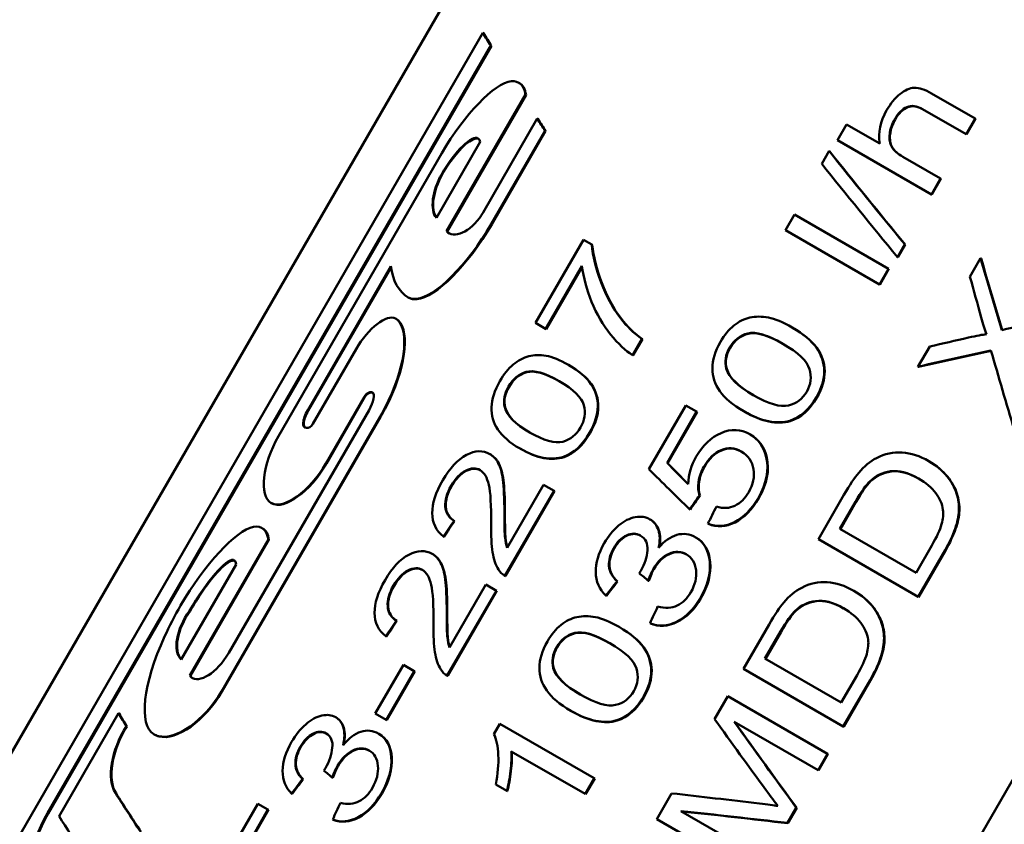
# Model space of a CAD drawing. Units: millimetres. Extents: x 20 to 469, y 63 to 276.
# Drawn here: x 324 to 336, y 196 to 206 of the extents above; entities that cross this region are included whole.
import ezdxf

# ---------------------------------------------------------------- set-up
doc = ezdxf.new("R2010")
doc.units = ezdxf.units.MM
doc.layers.add('Visible Edges(Frese)', color=7, linetype='Continuous', lineweight=50)
doc.layers.add('Visible Tangent Edges(Frese)', color=7, linetype='Continuous', lineweight=40)

msp = doc.modelspace()

# ---------------------------------------------------------------- linework, layer by layer
at = {"layer": 'Visible Edges(Frese)'}
for p, q in [((319.492, 189.314), (332.492, 211.83)), ((341.737, 206.493), (328.737, 183.976)), ((323.326, 194.779), (329.531, 205.527)), ((329.538, 205.523), (329.531, 205.527)), ((329.626, 205.374), (324.253, 196.066)), ((329.633, 205.37), (324.26, 196.062)), ((329.633, 205.37), (329.626, 205.374)), ((329.966, 204.924), (329.973, 204.92)), ((330.046, 204.782), (329.089, 203.125)), ((330.053, 204.778), (329.096, 203.121)), ((330.053, 204.778), (330.046, 204.782)), ((335.499, 204.49), (334.97, 204.795)), ((334.86, 204.603), (335.388, 204.298)), ((329.534, 203.351), (330.19, 204.488)), ((330.197, 204.484), (330.19, 204.488)), ((335.499, 204.49), (335.388, 204.298)), ((335.504, 204.486), (335.394, 204.295)), ((335.504, 204.486), (335.499, 204.49)), ((333.828, 204.228), (333.939, 204.419)), ((334.343, 204.186), (333.939, 204.419)), ((330.285, 204.342), (329.63, 203.209)), ((330.291, 204.338), (329.637, 203.205)), ((330.291, 204.338), (330.285, 204.342)), ((335.394, 204.295), (335.388, 204.298)), ((329.498, 204.207), (328.966, 203.285)), ((333.828, 204.228), (334.968, 203.57)), ((327.053, 200.639), (329.034, 204.071)), ((333.638, 203.942), (333.727, 204.096)), ((333.733, 204.092), (333.727, 204.096)), ((335.078, 203.761), (334.621, 204.025)), ((335.078, 203.761), (334.968, 203.57)), ((335.084, 203.758), (335.078, 203.761)), ((335.084, 203.758), (334.974, 203.567)), ((334.974, 203.567), (334.968, 203.57)), ((333.197, 203.135), (333.308, 203.326)), ((334.447, 202.668), (333.308, 203.326)), ((329.096, 203.121), (329.089, 203.125)), ((333.197, 203.135), (334.337, 202.477)), ((330.168, 202.011), (330.75, 203.02)), ((330.85, 202.962), (330.75, 203.02)), ((330.856, 202.958), (330.85, 202.962)), ((334.644, 202.965), (334.555, 202.81)), ((334.65, 202.961), (334.561, 202.807)), ((334.65, 202.961), (334.644, 202.965)), ((334.561, 202.807), (334.555, 202.81)), ((328.416, 202.701), (327.407, 200.953)), ((328.418, 202.688), (327.414, 200.949)), ((330.731, 202.702), (330.291, 201.94)), ((330.733, 202.69), (330.298, 201.936)), ((335.435, 202.571), (335.565, 202.795)), ((335.57, 202.792), (335.565, 202.795)), ((334.447, 202.668), (334.337, 202.477)), ((334.453, 202.665), (334.342, 202.474)), ((334.453, 202.665), (334.447, 202.668)), ((334.342, 202.474), (334.337, 202.477)), ((328.632, 202.317), (328.625, 202.321)), ((328.478, 202.061), (328.471, 202.065)), ((330.168, 202.011), (330.291, 201.94)), ((330.298, 201.936), (330.291, 201.94)), ((333.285, 201.953), (333.28, 201.956)), ((331.458, 201.819), (331.344, 201.622)), ((331.464, 201.815), (331.35, 201.618)), ((331.464, 201.815), (331.458, 201.819)), ((327.47, 200.787), (327.993, 201.694)), ((331.35, 201.618), (331.344, 201.622)), ((334.805, 201.48), (334.947, 201.725)), ((330.574, 201.499), (330.568, 201.503)), ((334.811, 201.477), (334.805, 201.48)), ((328.094, 201.117), (327.626, 200.308)), ((328.1, 201.113), (327.633, 200.304)), ((326.45, 198.01), (328.15, 200.955)), ((331.543, 200.237), (331.991, 201.011)), ((332.122, 200.935), (331.763, 200.314)), ((332.128, 200.932), (331.77, 200.311)), ((332.122, 200.935), (331.991, 201.011)), ((332.128, 200.932), (332.122, 200.935)), ((332.699, 200.937), (332.693, 200.94)), ((328.285, 200.878), (326.36, 197.543)), ((328.291, 200.874), (326.366, 197.54)), ((327.359, 200.794), (327.352, 200.798)), ((332.772, 200.659), (332.766, 200.662)), ((329.621, 200.418), (329.614, 200.421)), ((329.988, 200.483), (329.981, 200.487)), ((331.77, 200.311), (331.763, 200.314)), ((334.941, 200.332), (334.935, 200.335)), ((330.393, 199.975), (329.798, 198.945)), ((330.399, 199.971), (329.805, 198.941)), ((329.824, 199.285), (330.265, 200.049)), ((330.393, 199.975), (330.265, 200.049)), ((330.399, 199.971), (330.393, 199.975)), ((326.971, 199.824), (326.964, 199.827)), ((332.163, 199.917), (332.157, 199.92)), ((333.598, 199.389), (333.908, 199.926)), ((333.858, 199.514), (334.047, 199.842)), ((334.053, 199.839), (333.864, 199.511)), ((332.042, 199.747), (332.036, 199.751)), ((329.187, 199.608), (329.181, 199.612)), ((331.562, 199.626), (331.556, 199.629)), ((326.854, 199.524), (326.86, 199.52)), ((332.264, 199.573), (332.258, 199.577)), ((333.858, 199.514), (334.782, 198.981)), ((326.93, 199.385), (325.977, 197.734)), ((326.937, 199.381), (325.984, 197.73)), ((326.937, 199.381), (326.93, 199.385)), ((329.06, 199.419), (329.053, 199.422)), ((332.117, 199.407), (332.111, 199.41)), ((333.598, 199.389), (334.807, 198.691)), ((334.974, 199.314), (334.782, 198.981)), ((335.133, 199.254), (334.807, 198.691)), ((335.138, 199.251), (334.813, 198.687)), ((328.922, 199.207), (328.915, 199.211)), ((326.539, 199.082), (325.874, 197.931)), ((329.796, 198.946), (329.79, 198.949)), ((329.805, 198.941), (329.798, 198.945)), ((331.163, 198.877), (331.157, 198.881)), ((331.542, 198.882), (331.536, 198.885)), ((329.694, 198.764), (329.099, 197.734)), ((329.7, 198.761), (329.106, 197.73)), ((329.125, 198.074), (329.566, 198.838)), ((329.694, 198.764), (329.566, 198.838)), ((329.7, 198.761), (329.694, 198.764)), ((334.033, 198.759), (334.027, 198.762)), ((331.027, 198.7), (331.021, 198.704)), ((334.813, 198.687), (334.807, 198.691)), ((325.981, 198.517), (325.974, 198.521)), ((328.488, 198.397), (328.482, 198.401)), ((331.188, 198.32), (331.182, 198.324)), ((331.562, 198.366), (331.557, 198.369)), ((332.69, 197.816), (333, 198.353)), ((332.95, 197.941), (333.139, 198.269)), ((328.361, 198.208), (328.354, 198.212)), ((333.145, 198.266), (332.956, 197.938)), ((332.95, 197.941), (333.874, 197.408)), ((328.226, 197.275), (328.566, 197.865)), ((328.698, 197.788), (328.566, 197.865)), ((332.69, 197.816), (333.899, 197.117)), ((325.984, 197.73), (325.977, 197.734)), ((328.698, 197.788), (328.358, 197.199)), ((328.704, 197.785), (328.364, 197.195)), ((328.704, 197.785), (328.698, 197.788)), ((329.097, 197.735), (329.091, 197.739)), ((329.106, 197.73), (329.099, 197.734)), ((334.066, 197.741), (333.874, 197.408)), ((334.224, 197.681), (333.899, 197.117)), ((334.23, 197.677), (333.905, 197.114)), ((332.339, 197.207), (332.498, 197.484)), ((333.708, 196.786), (332.498, 197.484)), ((324.392, 196.03), (325.112, 197.277)), ((325.119, 197.273), (325.112, 197.277)), ((327.752, 197.226), (327.746, 197.229)), ((328.226, 197.275), (328.358, 197.199)), ((328.364, 197.195), (328.358, 197.199)), ((330.602, 197.305), (330.596, 197.308)), ((325.216, 197.119), (325.209, 197.123)), ((329.665, 197.026), (329.736, 197.15)), ((330.88, 196.49), (329.736, 197.15)), ((332.578, 197.173), (333.593, 196.588)), ((333.905, 197.114), (333.899, 197.117)), ((325.547, 197.021), (325.54, 197.025)), ((328.273, 197.026), (328.267, 197.03)), ((329.875, 196.815), (330.769, 196.299)), ((333.708, 196.786), (333.593, 196.588)), ((333.713, 196.783), (333.599, 196.584)), ((333.713, 196.783), (333.708, 196.786)), ((327.351, 196.478), (327.345, 196.482)), ((327.711, 196.493), (327.705, 196.497)), ((330.88, 196.49), (330.769, 196.299)), ((330.886, 196.486), (330.775, 196.295)), ((330.886, 196.486), (330.88, 196.49)), ((333.599, 196.584), (333.593, 196.588)), ((329.687, 196.414), (329.821, 196.336)), ((327.218, 196.3), (327.211, 196.304)), ((329.827, 196.333), (329.821, 196.336)), ((330.775, 196.295), (330.769, 196.299)), ((331.639, 195.995), (331.818, 196.306)), ((326.354, 195.405), (326.801, 196.179)), ((326.923, 196.109), (326.801, 196.179)), ((333.33, 196.132), (333.223, 195.947)), ((333.336, 196.129), (333.229, 195.944)), ((333.336, 196.129), (333.33, 196.132)), ((326.923, 196.109), (326.565, 195.487)), ((326.93, 196.105), (326.571, 195.484)), ((326.93, 196.105), (326.923, 196.109)), ((332.963, 195.496), (331.931, 196.092)), ((327.717, 195.987), (327.71, 195.99)), ((331.639, 195.995), (332.848, 195.297)), ((333.229, 195.944), (333.223, 195.947))]:
    msp.add_line(p, q, dxfattribs=at)
for points in [[(329.531, 205.527), (329.563, 205.476), (329.595, 205.425), (329.626, 205.374)], [(329.538, 205.523), (329.57, 205.472), (329.602, 205.421), (329.633, 205.37)], [(329.972, 204.92), (330.014, 204.896), (330.041, 204.848), (330.053, 204.778)], [(330.19, 204.488), (330.221, 204.439), (330.253, 204.391), (330.285, 204.342)], [(330.197, 204.484), (330.228, 204.435), (330.26, 204.387), (330.291, 204.338)], [(334.343, 204.186), (334.319, 204.319), (334.347, 204.453), (334.425, 204.59)], [(333.727, 204.096), (334.025, 203.723), (334.331, 203.346), (334.644, 202.965)], [(333.733, 204.092), (334.031, 203.72), (334.337, 203.343), (334.65, 202.961)], [(334.555, 202.81), (334.242, 203.192), (333.936, 203.569), (333.638, 203.942)], [(328.966, 203.285), (328.886, 203.379), (328.915, 203.614), (329.031, 203.815)], [(329.037, 203.811), (328.924, 203.615), (328.894, 203.386), (328.967, 203.288)], [(329.096, 203.121), (329.105, 203.108), (329.116, 203.099), (329.129, 203.092)], [(328.625, 202.321), (328.51, 202.388), (328.436, 202.522), (328.416, 202.701)], [(335.565, 202.795), (335.649, 202.506), (335.735, 202.216), (335.823, 201.925)], [(335.57, 202.792), (335.654, 202.504), (335.74, 202.216), (335.827, 201.926)], [(335.573, 202.076), (335.527, 202.241), (335.481, 202.406), (335.435, 202.571)], [(327.993, 201.694), (328.14, 201.948), (328.367, 202.125), (328.471, 202.065)], [(335.823, 201.925), (336.146, 201.998), (336.472, 202.069), (336.799, 202.14)], [(331.203, 202.064), (331.271, 201.973), (331.355, 201.892), (331.458, 201.819)], [(331.209, 202.061), (331.277, 201.97), (331.362, 201.888), (331.464, 201.815)], [(335.637, 201.873), (335.614, 201.932), (335.593, 202), (335.573, 202.076)], [(335.417, 201.833), (335.515, 201.856), (335.588, 201.869), (335.637, 201.873)], [(334.947, 201.725), (335.103, 201.761), (335.26, 201.797), (335.417, 201.833)], [(332.481, 201.457), (332.458, 201.54), (332.472, 201.626), (332.522, 201.714)], [(332.529, 201.71), (332.478, 201.622), (332.464, 201.537), (332.488, 201.453)], [(335.689, 201.678), (335.393, 201.613), (335.098, 201.547), (334.805, 201.48)], [(335.691, 201.673), (335.396, 201.609), (335.103, 201.543), (334.811, 201.477)], [(335.974, 200.71), (335.877, 201.034), (335.782, 201.356), (335.689, 201.678)], [(332.807, 201.137), (332.62, 201.245), (332.512, 201.351), (332.481, 201.457)], [(332.488, 201.453), (332.518, 201.348), (332.625, 201.243), (332.81, 201.136)], [(328.192, 201.169), (328.165, 201.184), (328.118, 201.16), (328.094, 201.117)], [(328.194, 201.167), (328.167, 201.178), (328.124, 201.154), (328.1, 201.113)], [(328.15, 200.955), (328.204, 201.048), (328.224, 201.15), (328.192, 201.169)], [(329.795, 200.989), (329.775, 201.07), (329.791, 201.154), (329.842, 201.242)], [(329.848, 201.238), (329.797, 201.151), (329.782, 201.066), (329.802, 200.985)], [(333.573, 201.11), (333.486, 200.959), (333.378, 200.864), (333.25, 200.825)], [(333.579, 201.107), (333.492, 200.956), (333.384, 200.861), (333.255, 200.821)], [(327.407, 200.953), (327.376, 200.899), (327.355, 200.841), (327.352, 200.798)], [(327.414, 200.949), (327.383, 200.895), (327.362, 200.837), (327.359, 200.794)], [(330.095, 200.684), (329.92, 200.785), (329.821, 200.886), (329.795, 200.989)], [(329.802, 200.985), (329.828, 200.883), (329.926, 200.782), (330.098, 200.682)], [(333.25, 200.825), (333.093, 200.778), (332.907, 200.817), (332.693, 200.94)], [(333.255, 200.821), (333.099, 200.774), (332.913, 200.813), (332.699, 200.937)], [(327.352, 200.798), (327.341, 200.725), (327.429, 200.717), (327.47, 200.787)], [(327.359, 200.794), (327.355, 200.767), (327.364, 200.749), (327.379, 200.741)], [(330.824, 200.678), (330.737, 200.528), (330.631, 200.432), (330.508, 200.389)], [(330.83, 200.675), (330.743, 200.524), (330.637, 200.428), (330.514, 200.385)], [(332.766, 200.662), (332.87, 200.602), (332.937, 200.508), (332.966, 200.382)], [(332.772, 200.659), (332.876, 200.598), (332.943, 200.505), (332.972, 200.379)], [(330.508, 200.389), (330.357, 200.338), (330.181, 200.372), (329.981, 200.487)], [(330.514, 200.385), (330.364, 200.335), (330.187, 200.368), (329.988, 200.483)], [(327.633, 200.304), (327.437, 199.965), (327.121, 199.737), (326.971, 199.824)], [(331.763, 200.314), (331.848, 200.228), (331.932, 200.142), (332.018, 200.055)], [(331.77, 200.311), (331.852, 200.226), (331.935, 200.142), (332.018, 200.057)], [(332.018, 200.055), (332.024, 200.176), (332.058, 200.287), (332.117, 200.39)], [(332.966, 200.382), (333.002, 200.228), (332.97, 200.065), (332.87, 199.892)], [(332.972, 200.379), (333.007, 200.225), (332.976, 200.061), (332.876, 199.889)], [(334.086, 200.194), (334.153, 200.274), (334.226, 200.334), (334.303, 200.373)], [(332.036, 199.751), (331.87, 199.914), (331.706, 200.076), (331.543, 200.237)], [(333.908, 199.926), (333.978, 200.047), (334.037, 200.136), (334.086, 200.194)], [(334.047, 199.842), (334.118, 199.964), (334.177, 200.048), (334.226, 200.094)], [(334.231, 200.091), (334.183, 200.045), (334.124, 199.961), (334.053, 199.839)], [(332.157, 199.92), (332.117, 199.864), (332.077, 199.807), (332.036, 199.751)], [(332.163, 199.917), (332.123, 199.86), (332.083, 199.804), (332.042, 199.747)], [(332.258, 199.577), (332.293, 199.646), (332.327, 199.715), (332.362, 199.785)], [(329.181, 199.612), (329.138, 199.549), (329.096, 199.486), (329.053, 199.422)], [(329.187, 199.608), (329.145, 199.545), (329.102, 199.482), (329.06, 199.419)], [(326.86, 199.52), (326.9, 199.497), (326.926, 199.45), (326.937, 199.381)], [(329.798, 198.945), (329.765, 198.962), (329.739, 198.987), (329.719, 199.021)], [(331.425, 198.976), (331.434, 198.989), (331.44, 198.999), (331.444, 199.006)], [(331.597, 199.029), (331.577, 198.993), (331.556, 198.945), (331.536, 198.885)], [(331.603, 199.025), (331.583, 198.989), (331.562, 198.942), (331.542, 198.882)], [(329.805, 198.941), (329.802, 198.943), (329.799, 198.944), (329.796, 198.946)], [(331.157, 198.881), (331.112, 198.822), (331.067, 198.763), (331.021, 198.704)], [(331.163, 198.877), (331.118, 198.818), (331.073, 198.759), (331.027, 198.7)], [(331.536, 198.885), (331.499, 198.916), (331.462, 198.946), (331.425, 198.976)], [(333.178, 198.621), (333.245, 198.701), (333.317, 198.761), (333.395, 198.8)], [(325.874, 197.931), (325.766, 198.029), (325.812, 198.298), (325.974, 198.521)], [(325.981, 198.517), (325.822, 198.298), (325.774, 198.035), (325.875, 197.933)], [(331.557, 198.369), (331.587, 198.437), (331.618, 198.504), (331.649, 198.571)], [(333, 198.353), (333.07, 198.474), (333.129, 198.563), (333.178, 198.621)], [(333.139, 198.269), (333.21, 198.391), (333.269, 198.475), (333.317, 198.521)], [(333.323, 198.518), (333.275, 198.472), (333.215, 198.388), (333.145, 198.266)], [(328.482, 198.401), (328.439, 198.338), (328.397, 198.275), (328.354, 198.212)], [(328.488, 198.397), (328.446, 198.334), (328.403, 198.271), (328.361, 198.208)], [(330.384, 197.825), (330.361, 197.908), (330.375, 197.993), (330.425, 198.081)], [(330.431, 198.078), (330.381, 197.99), (330.367, 197.904), (330.391, 197.821)], [(329.099, 197.734), (329.066, 197.751), (329.04, 197.776), (329.02, 197.81)], [(330.71, 197.505), (330.523, 197.613), (330.415, 197.719), (330.384, 197.825)], [(330.391, 197.821), (330.421, 197.716), (330.528, 197.611), (330.713, 197.504)], [(325.984, 197.73), (325.993, 197.717), (326.003, 197.707), (326.016, 197.7)], [(329.106, 197.73), (329.103, 197.732), (329.1, 197.733), (329.097, 197.735)], [(331.476, 197.478), (331.389, 197.327), (331.281, 197.232), (331.153, 197.193)], [(331.482, 197.474), (331.395, 197.324), (331.287, 197.229), (331.158, 197.189)], [(325.112, 197.277), (325.144, 197.225), (325.176, 197.174), (325.209, 197.123)], [(325.119, 197.273), (325.151, 197.222), (325.183, 197.17), (325.216, 197.119)], [(331.153, 197.193), (330.996, 197.146), (330.81, 197.185), (330.596, 197.308)], [(331.158, 197.189), (331.002, 197.142), (330.816, 197.181), (330.602, 197.305)], [(332.96, 196.35), (332.749, 196.637), (332.542, 196.923), (332.339, 197.207)], [(325.209, 197.123), (325.024, 196.829), (324.966, 196.481), (325.076, 196.311)], [(325.216, 197.119), (325.031, 196.825), (324.973, 196.477), (325.083, 196.307)], [(332.578, 197.173), (332.824, 196.829), (333.075, 196.482), (333.33, 196.132)], [(332.584, 197.17), (332.83, 196.826), (333.081, 196.479), (333.336, 196.129)], [(327.602, 196.583), (327.611, 196.596), (327.618, 196.606), (327.622, 196.613)], [(327.768, 196.64), (327.747, 196.604), (327.726, 196.557), (327.705, 196.497)], [(327.774, 196.636), (327.754, 196.601), (327.733, 196.553), (327.711, 196.493)], [(327.345, 196.482), (327.3, 196.422), (327.256, 196.363), (327.211, 196.304)], [(327.705, 196.497), (327.671, 196.526), (327.636, 196.555), (327.602, 196.583)], [(327.351, 196.478), (327.307, 196.419), (327.262, 196.359), (327.218, 196.3)], [(325.076, 196.311), (325.175, 196.156), (325.276, 196), (325.378, 195.843)], [(325.083, 196.307), (325.182, 196.152), (325.283, 195.996), (325.385, 195.84)], [(331.818, 196.306), (332.17, 196.267), (332.525, 196.226), (332.883, 196.183)], [(333.107, 196.154), (333.073, 196.197), (333.024, 196.262), (332.96, 196.35)], [(327.71, 195.99), (327.741, 196.057), (327.772, 196.124), (327.803, 196.192)], [(332.883, 196.183), (332.984, 196.171), (333.058, 196.161), (333.107, 196.154)], [(324.253, 196.066), (324.024, 195.67), (323.965, 195.249), (324.112, 195.018)], [(324.26, 196.062), (324.031, 195.666), (323.972, 195.245), (324.119, 195.014)], [(324.967, 195.131), (324.77, 195.434), (324.578, 195.734), (324.392, 196.03)], [(333.223, 195.947), (332.788, 195.998), (332.357, 196.046), (331.931, 196.092)], [(333.229, 195.944), (332.793, 195.995), (332.362, 196.043), (331.936, 196.088)]]:
    msp.add_open_spline(points, degree=3, dxfattribs=at)
for points, knots in [([(329.034, 204.071), (329.304, 204.538), (329.671, 204.919), (329.876, 204.941), (329.968, 204.95), (330.028, 204.894), (330.046, 204.782)], [-1.570796, -1.570796, -1.570796, -1.570796, -0.226911, -0.226911, -0.226911, 0.374489, 0.374489, 0.374489, 0.374489]), ([(334.425, 204.59), (334.473, 204.673), (334.527, 204.738), (334.587, 204.786), (334.646, 204.834), (334.705, 204.86), (334.762, 204.862), (334.82, 204.864), (334.889, 204.841), (334.97, 204.795)], [0, 0, 0, 0, 1, 1, 1, 2, 2, 2, 3, 3, 3, 3]), ([(334.86, 204.603), (334.79, 204.644), (334.727, 204.652), (334.671, 204.629), (334.616, 204.606), (334.566, 204.556), (334.523, 204.481)], [0, 0, 0, 0, 1, 1, 1, 2, 2, 2, 2]), ([(334.866, 204.6), (334.796, 204.64), (334.733, 204.649), (334.677, 204.626), (334.622, 204.602), (334.572, 204.553), (334.529, 204.478)], [0, 0, 0, 0, 1, 1, 1, 2, 2, 2, 2]), ([(334.523, 204.481), (334.49, 204.424), (334.469, 204.365), (334.462, 204.302), (334.454, 204.24), (334.463, 204.188), (334.487, 204.145), (334.512, 204.103), (334.556, 204.063), (334.621, 204.025)], [0, 0, 0, 0, 1, 1, 1, 2, 2, 2, 3, 3, 3, 3]), ([(334.529, 204.478), (334.496, 204.421), (334.475, 204.361), (334.468, 204.299), (334.46, 204.237), (334.469, 204.184), (334.493, 204.142), (334.518, 204.099), (334.562, 204.059), (334.627, 204.022)], [0, 0, 0, 0, 1, 1, 1, 2, 2, 2, 3, 3, 3, 3]), ([(329.031, 203.815), (329.191, 204.093), (329.406, 204.303), (329.475, 204.248), (329.486, 204.239), (329.494, 204.225), (329.498, 204.207)], [1.570796, 1.570796, 1.570796, 1.570796, 3.183333, 3.183333, 3.183333, 3.432485, 3.432485, 3.432485, 3.432485]), ([(329.472, 204.246), (329.405, 204.269), (329.256, 204.144), (329.115, 203.936), (329.088, 203.896), (329.062, 203.854), (329.037, 203.811)], [3.165851, 3.165851, 3.165851, 3.165851, 4.463246, 4.463246, 4.463246, 4.712389, 4.712389, 4.712389, 4.712389]), ([(329.089, 203.125), (329.17, 203.019), (329.383, 203.115), (329.513, 203.318), (329.52, 203.329), (329.527, 203.34), (329.534, 203.351)], [2.928721, 2.928721, 2.928721, 2.928721, 4.620889, 4.620889, 4.620889, 4.712389, 4.712389, 4.712389, 4.712389]), ([(329.63, 203.209), (329.346, 202.715), (328.949, 202.32), (328.724, 202.302), (328.686, 202.299), (328.653, 202.305), (328.625, 202.321)], [1.570796, 1.570796, 1.570796, 1.570796, 2.914981, 2.914981, 2.914981, 3.141593, 3.141593, 3.141593, 3.141593]), ([(329.637, 203.205), (329.352, 202.712), (328.955, 202.316), (328.731, 202.298), (328.693, 202.295), (328.66, 202.301), (328.632, 202.317)], [1.570796, 1.570796, 1.570796, 1.570796, 2.914997, 2.914997, 2.914997, 3.141593, 3.141593, 3.141593, 3.141593]), ([(330.85, 202.962), (330.864, 202.822), (330.901, 202.669), (330.964, 202.503), (331.027, 202.337), (331.106, 202.191), (331.203, 202.064)], [0, 0, 0, 0, 1, 1, 1, 2, 2, 2, 2]), ([(330.856, 202.958), (330.87, 202.818), (330.908, 202.665), (330.971, 202.499), (331.033, 202.333), (331.113, 202.187), (331.209, 202.061)], [0, 0, 0, 0, 1, 1, 1, 2, 2, 2, 2]), ([(331.344, 201.622), (331.26, 201.673), (331.171, 201.757), (331.078, 201.872), (330.985, 201.987), (330.908, 202.119), (330.848, 202.268), (330.788, 202.417), (330.75, 202.562), (330.731, 202.702)], [0, 0, 0, 0, 1, 1, 1, 2, 2, 2, 3, 3, 3, 3]), ([(332.41, 201.781), (332.458, 201.865), (332.513, 201.931), (332.573, 201.98), (332.634, 202.03), (332.699, 202.062), (332.768, 202.076), (332.837, 202.091), (332.912, 202.091), (332.991, 202.076), (333.071, 202.061), (333.167, 202.021), (333.28, 201.956)], [0, 0, 0, 0, 1, 1, 1, 2, 2, 2, 3, 3, 3, 4, 4, 4, 4]), ([(328.471, 202.065), (328.641, 201.967), (328.605, 201.527), (328.386, 201.07), (328.355, 201.006), (328.321, 200.941), (328.285, 200.878)], [0.000216, 0.000216, 0.000216, 0.000216, 1.3754, 1.3754, 1.3754, 1.570796, 1.570796, 1.570796, 1.570796]), ([(328.478, 202.061), (328.648, 201.963), (328.612, 201.523), (328.393, 201.067), (328.362, 201.002), (328.328, 200.937), (328.291, 200.874)], [0.000216, 0.000216, 0.000216, 0.000216, 1.375421, 1.375421, 1.375421, 1.570796, 1.570796, 1.570796, 1.570796]), ([(332.522, 201.714), (332.574, 201.802), (332.647, 201.859), (332.742, 201.884), (332.838, 201.908), (332.978, 201.867), (333.166, 201.759)], [-2, -2, -2, -2, -1, -1, -1, 0, 0, 0, 0]), ([(333.169, 201.757), (332.983, 201.864), (332.843, 201.905), (332.748, 201.88), (332.653, 201.856), (332.58, 201.799), (332.529, 201.71)], [0.005334, 0.005334, 0.005334, 0.005334, 1, 1, 1, 2, 2, 2, 2]), ([(333.28, 201.956), (333.413, 201.879), (333.511, 201.797), (333.573, 201.712), (333.634, 201.626), (333.666, 201.533), (333.668, 201.431), (333.67, 201.33), (333.639, 201.223), (333.573, 201.11)], [0, 0, 0, 0, 1, 1, 1, 2, 2, 2, 3, 3, 3, 3]), ([(333.285, 201.953), (333.419, 201.875), (333.517, 201.794), (333.579, 201.708), (333.64, 201.623), (333.672, 201.529), (333.674, 201.428), (333.676, 201.327), (333.645, 201.22), (333.579, 201.107)], [0, 0, 0, 0, 1, 1, 1, 2, 2, 2, 3, 3, 3, 3]), ([(332.693, 200.94), (332.558, 201.018), (332.461, 201.099), (332.402, 201.184), (332.343, 201.269), (332.313, 201.361), (332.312, 201.461), (332.312, 201.561), (332.344, 201.667), (332.41, 201.781)], [0, 0, 0, 0, 1, 1, 1, 2, 2, 2, 3, 3, 3, 3]), ([(333.166, 201.759), (333.353, 201.651), (333.461, 201.548), (333.49, 201.452), (333.518, 201.356), (333.507, 201.264), (333.457, 201.177)], [-2, -2, -2, -2, -1, -1, -1, 0, 0, 0, 0]), ([(329.737, 201.306), (329.785, 201.389), (329.839, 201.456), (329.898, 201.506), (329.957, 201.556), (330.02, 201.59), (330.086, 201.606), (330.152, 201.622), (330.222, 201.624), (330.297, 201.612), (330.372, 201.6), (330.462, 201.564), (330.568, 201.503)], [0, 0, 0, 0, 1, 1, 1, 2, 2, 2, 3, 3, 3, 4, 4, 4, 4]), ([(330.568, 201.503), (330.693, 201.431), (330.784, 201.353), (330.84, 201.27), (330.896, 201.188), (330.924, 201.097), (330.923, 200.997), (330.922, 200.898), (330.889, 200.792), (330.824, 200.678)], [0, 0, 0, 0, 1, 1, 1, 2, 2, 2, 3, 3, 3, 3]), ([(330.574, 201.499), (330.699, 201.427), (330.79, 201.349), (330.846, 201.267), (330.902, 201.184), (330.93, 201.093), (330.929, 200.994), (330.928, 200.894), (330.895, 200.788), (330.83, 200.675)], [0, 0, 0, 0, 1, 1, 1, 2, 2, 2, 3, 3, 3, 3]), ([(329.842, 201.242), (329.893, 201.331), (329.964, 201.389), (330.055, 201.416), (330.147, 201.443), (330.279, 201.407), (330.454, 201.305)], [-2, -2, -2, -2, -1, -1, -1, 0, 0, 0, 0]), ([(330.457, 201.304), (330.283, 201.403), (330.152, 201.439), (330.062, 201.412), (329.97, 201.385), (329.899, 201.327), (329.848, 201.238)], [0.006097, 0.006097, 0.006097, 0.006097, 1, 1, 1, 2, 2, 2, 2]), ([(329.981, 200.487), (329.855, 200.56), (329.766, 200.637), (329.712, 200.718), (329.658, 200.8), (329.632, 200.89), (329.635, 200.988), (329.637, 201.086), (329.671, 201.192), (329.737, 201.306)], [0, 0, 0, 0, 1, 1, 1, 2, 2, 2, 3, 3, 3, 3]), ([(330.454, 201.305), (330.629, 201.205), (330.729, 201.107), (330.753, 201.013), (330.778, 200.919), (330.765, 200.829), (330.714, 200.742)], [-2, -2, -2, -2, -1, -1, -1, 0, 0, 0, 0]), ([(333.457, 201.177), (333.406, 201.089), (333.332, 201.034), (333.235, 201.01), (333.138, 200.986), (332.994, 201.029), (332.807, 201.137)], [-2, -2, -2, -2, -1, -1, -1, 0, 0, 0, 0]), ([(330.714, 200.742), (330.664, 200.654), (330.592, 200.597), (330.499, 200.571), (330.406, 200.545), (330.27, 200.583), (330.095, 200.684)], [-2, -2, -2, -2, -1, -1, -1, 0, 0, 0, 0]), ([(332.117, 200.39), (332.196, 200.527), (332.296, 200.622), (332.419, 200.676), (332.541, 200.729), (332.657, 200.725), (332.766, 200.662)], [0, 0, 0, 0, 1, 1, 1, 2, 2, 2, 2]), ([(327.626, 200.308), (327.431, 199.969), (327.114, 199.741), (326.964, 199.827), (326.814, 199.914), (326.857, 200.3), (327.053, 200.639)], [1.570796, 1.570796, 1.570796, 1.570796, 3.141593, 3.141593, 3.141593, 4.712389, 4.712389, 4.712389, 4.712389]), ([(329.043, 200.103), (329.13, 200.253), (329.225, 200.355), (329.331, 200.411), (329.437, 200.466), (329.531, 200.469), (329.614, 200.421)], [0, 0, 0, 0, 1, 1, 1, 2, 2, 2, 2]), ([(329.614, 200.421), (329.656, 200.397), (329.691, 200.36), (329.717, 200.311), (329.743, 200.262), (329.762, 200.195), (329.773, 200.109), (329.784, 200.024), (329.79, 199.889), (329.791, 199.706)], [0, 0, 0, 0, 1, 1, 1, 2, 2, 2, 3, 3, 3, 3]), ([(329.621, 200.418), (329.663, 200.393), (329.697, 200.357), (329.723, 200.308), (329.75, 200.259), (329.768, 200.191), (329.78, 200.106), (329.791, 200.02), (329.797, 199.886), (329.798, 199.703)], [0, 0, 0, 0, 1, 1, 1, 2, 2, 2, 3, 3, 3, 3]), ([(332.662, 200.451), (332.581, 200.498), (332.5, 200.504), (332.419, 200.47), (332.337, 200.435), (332.268, 200.368), (332.21, 200.268)], [0, 0, 0, 0, 1, 1, 1, 2, 2, 2, 2]), ([(332.665, 200.45), (332.585, 200.494), (332.505, 200.5), (332.425, 200.466), (332.343, 200.432), (332.274, 200.365), (332.216, 200.265)], [0.012161, 0.012161, 0.012161, 0.012161, 1, 1, 1, 2, 2, 2, 2]), ([(332.753, 199.958), (332.807, 200.052), (332.826, 200.145), (332.811, 200.238), (332.796, 200.331), (332.746, 200.403), (332.662, 200.451)], [0, 0, 0, 0, 1, 1, 1, 2, 2, 2, 2]), ([(334.303, 200.373), (334.403, 200.425), (334.507, 200.447), (334.613, 200.44), (334.72, 200.433), (334.827, 200.398), (334.935, 200.335)], [0, 0, 0, 0, 1, 1, 1, 2, 2, 2, 2]), ([(334.935, 200.335), (335.027, 200.283), (335.101, 200.222), (335.156, 200.153), (335.211, 200.084), (335.25, 200.014), (335.272, 199.944), (335.294, 199.873), (335.304, 199.805), (335.301, 199.738), (335.299, 199.67), (335.284, 199.597), (335.256, 199.516), (335.228, 199.435), (335.187, 199.348), (335.133, 199.254)], [0, 0, 0, 0, 1, 1, 1, 2, 2, 2, 3, 3, 3, 4, 4, 4, 5, 5, 5, 5]), ([(334.941, 200.332), (335.033, 200.279), (335.106, 200.218), (335.162, 200.149), (335.217, 200.08), (335.256, 200.011), (335.278, 199.941), (335.3, 199.87), (335.309, 199.802), (335.307, 199.734), (335.304, 199.667), (335.289, 199.593), (335.261, 199.513), (335.233, 199.432), (335.192, 199.345), (335.138, 199.251)], [0, 0, 0, 0, 1, 1, 1, 2, 2, 2, 3, 3, 3, 4, 4, 4, 5, 5, 5, 5]), ([(329.497, 200.226), (329.446, 200.256), (329.387, 200.254), (329.321, 200.219), (329.255, 200.185), (329.196, 200.125), (329.146, 200.037)], [0, 0, 0, 0, 1, 1, 1, 2, 2, 2, 2]), ([(329.5, 200.224), (329.45, 200.252), (329.392, 200.249), (329.327, 200.216), (329.261, 200.182), (329.203, 200.121), (329.153, 200.034)], [0.021842, 0.021842, 0.021842, 0.021842, 1, 1, 1, 2, 2, 2, 2]), ([(329.63, 199.574), (329.632, 199.798), (329.623, 199.956), (329.602, 200.047), (329.581, 200.138), (329.546, 200.198), (329.497, 200.226)], [0, 0, 0, 0, 1, 1, 1, 2, 2, 2, 2]), ([(332.21, 200.268), (332.175, 200.207), (332.153, 200.145), (332.145, 200.084), (332.137, 200.022), (332.141, 199.968), (332.157, 199.92)], [0, 0, 0, 0, 1, 1, 1, 2, 2, 2, 2]), ([(332.216, 200.265), (332.181, 200.203), (332.159, 200.142), (332.151, 200.08), (332.143, 200.019), (332.147, 199.964), (332.163, 199.917)], [0, 0, 0, 0, 1, 1, 1, 2, 2, 2, 2]), ([(334.226, 200.094), (334.293, 200.158), (334.375, 200.197), (334.473, 200.212), (334.571, 200.226), (334.683, 200.197), (334.81, 200.124)], [-2, -2, -2, -2, -1, -1, -1, 0, 0, 0, 0]), ([(334.813, 200.123), (334.687, 200.195), (334.576, 200.223), (334.479, 200.209), (334.381, 200.194), (334.298, 200.155), (334.231, 200.091)], [0.007288, 0.007288, 0.007288, 0.007288, 1, 1, 1, 2, 2, 2, 2]), ([(329.053, 199.422), (328.962, 199.493), (328.916, 199.587), (328.916, 199.705), (328.915, 199.822), (328.958, 199.955), (329.043, 200.103)], [0, 0, 0, 0, 1, 1, 1, 2, 2, 2, 2]), ([(334.81, 200.124), (334.901, 200.071), (334.972, 200.013), (335.02, 199.948), (335.069, 199.884), (335.098, 199.816), (335.108, 199.745)], [-2, -2, -2, -2, -1, -1, -1, 0, 0, 0, 0]), ([(329.146, 200.037), (329.093, 199.946), (329.069, 199.861), (329.075, 199.785), (329.08, 199.708), (329.115, 199.651), (329.181, 199.612)], [0, 0, 0, 0, 1, 1, 1, 2, 2, 2, 2]), ([(329.153, 200.034), (329.1, 199.942), (329.076, 199.858), (329.081, 199.781), (329.087, 199.705), (329.122, 199.647), (329.187, 199.608)], [0, 0, 0, 0, 1, 1, 1, 2, 2, 2, 2]), ([(332.362, 199.785), (332.443, 199.758), (332.518, 199.761), (332.585, 199.794), (332.653, 199.827), (332.709, 199.881), (332.753, 199.958)], [0, 0, 0, 0, 1, 1, 1, 2, 2, 2, 2]), ([(332.87, 199.892), (332.788, 199.75), (332.692, 199.652), (332.581, 199.596), (332.47, 199.54), (332.363, 199.534), (332.258, 199.577)], [0, 0, 0, 0, 1, 1, 1, 2, 2, 2, 2]), ([(332.876, 199.889), (332.794, 199.747), (332.698, 199.648), (332.587, 199.592), (332.476, 199.536), (332.369, 199.53), (332.264, 199.573)], [0, 0, 0, 0, 1, 1, 1, 2, 2, 2, 2]), ([(329.791, 199.706), (329.791, 199.553), (329.793, 199.454), (329.799, 199.407), (329.804, 199.361), (329.812, 199.32), (329.824, 199.285)], [0, 0, 0, 0, 1, 1, 1, 2, 2, 2, 2]), ([(329.798, 199.703), (329.797, 199.55), (329.8, 199.45), (329.805, 199.404), (329.809, 199.361), (329.817, 199.324), (329.827, 199.291)], [0, 0, 0, 0, 1, 1, 1, 1.913117, 1.913117, 1.913117, 1.913117]), ([(335.108, 199.745), (335.116, 199.695), (335.11, 199.636), (335.091, 199.569), (335.072, 199.502), (335.033, 199.417), (334.974, 199.314)], [-2, -2, -2, -2, -1, -1, -1, 0, 0, 0, 0]), ([(331.001, 199.341), (331.05, 199.426), (331.108, 199.496), (331.176, 199.553), (331.244, 199.61), (331.311, 199.644), (331.378, 199.656), (331.446, 199.667), (331.505, 199.659), (331.556, 199.629)], [0, 0, 0, 0, 1, 1, 1, 2, 2, 2, 3, 3, 3, 3]), ([(331.556, 199.629), (331.604, 199.601), (331.639, 199.557), (331.658, 199.498), (331.678, 199.439), (331.679, 199.367), (331.661, 199.282)], [0, 0, 0, 0, 1, 1, 1, 2, 2, 2, 2]), ([(331.562, 199.626), (331.611, 199.598), (331.645, 199.554), (331.664, 199.495), (331.683, 199.438), (331.685, 199.371), (331.67, 199.292)], [0, 0, 0, 0, 1, 1, 1, 1.945445, 1.945445, 1.945445, 1.945445]), ([(325.866, 198.584), (326.154, 199.082), (326.536, 199.495), (326.75, 199.537), (326.848, 199.556), (326.912, 199.502), (326.93, 199.385)], [1.570796, 1.570796, 1.570796, 1.570796, 2.890509, 2.890509, 2.890509, 3.498231, 3.498231, 3.498231, 3.498231]), ([(329.719, 199.021), (329.685, 199.075), (329.661, 199.145), (329.648, 199.23), (329.634, 199.315), (329.628, 199.429), (329.63, 199.574)], [0, 0, 0, 0, 1, 1, 1, 2, 2, 2, 2]), ([(331.439, 199.433), (331.388, 199.463), (331.333, 199.463), (331.272, 199.435), (331.211, 199.407), (331.159, 199.355), (331.116, 199.28)], [0, 0, 0, 0, 1, 1, 1, 2, 2, 2, 2]), ([(331.661, 199.282), (331.73, 199.365), (331.804, 199.418), (331.882, 199.441), (331.961, 199.463), (332.037, 199.453), (332.111, 199.41)], [0, 0, 0, 0, 1, 1, 1, 2, 2, 2, 2]), ([(331.442, 199.432), (331.392, 199.459), (331.337, 199.459), (331.278, 199.432), (331.218, 199.403), (331.166, 199.351), (331.122, 199.276)], [0.019214, 0.019214, 0.019214, 0.019214, 1, 1, 1, 2, 2, 2, 2]), ([(331.444, 199.006), (331.492, 199.088), (331.518, 199.17), (331.525, 199.253), (331.532, 199.337), (331.503, 199.397), (331.439, 199.433)], [0, 0, 0, 0, 1, 1, 1, 2, 2, 2, 2]), ([(332.111, 199.41), (332.211, 199.353), (332.267, 199.254), (332.28, 199.114), (332.293, 198.974), (332.256, 198.828), (332.168, 198.677)], [0, 0, 0, 0, 1, 1, 1, 2, 2, 2, 2]), ([(332.117, 199.407), (332.216, 199.349), (332.273, 199.25), (332.286, 199.11), (332.299, 198.97), (332.262, 198.825), (332.174, 198.673)], [0, 0, 0, 0, 1, 1, 1, 2, 2, 2, 2]), ([(328.344, 198.893), (328.431, 199.042), (328.526, 199.145), (328.632, 199.2), (328.738, 199.255), (328.832, 199.259), (328.915, 199.211)], [0, 0, 0, 0, 1, 1, 1, 2, 2, 2, 2]), ([(331.021, 198.704), (330.942, 198.781), (330.901, 198.876), (330.899, 198.988), (330.896, 199.1), (330.93, 199.217), (331.001, 199.341)], [0, 0, 0, 0, 1, 1, 1, 2, 2, 2, 2]), ([(331.116, 199.28), (331.073, 199.205), (331.054, 199.133), (331.059, 199.064), (331.064, 198.995), (331.097, 198.934), (331.157, 198.881)], [0, 0, 0, 0, 1, 1, 1, 2, 2, 2, 2]), ([(331.122, 199.276), (331.079, 199.202), (331.06, 199.13), (331.065, 199.061), (331.07, 198.992), (331.103, 198.931), (331.163, 198.877)], [0, 0, 0, 0, 1, 1, 1, 2, 2, 2, 2]), ([(331.996, 199.205), (331.931, 199.243), (331.862, 199.245), (331.787, 199.212), (331.712, 199.178), (331.649, 199.117), (331.597, 199.029)], [0, 0, 0, 0, 1, 1, 1, 2, 2, 2, 2]), ([(331.999, 199.204), (331.935, 199.24), (331.866, 199.241), (331.793, 199.208), (331.718, 199.175), (331.655, 199.114), (331.603, 199.025)], [0.015252, 0.015252, 0.015252, 0.015252, 1, 1, 1, 2, 2, 2, 2]), ([(325.974, 198.521), (326.176, 198.87), (326.422, 199.156), (326.506, 199.138), (326.525, 199.133), (326.536, 199.114), (326.539, 199.082)], [1.570796, 1.570796, 1.570796, 1.570796, 3.07801, 3.07801, 3.07801, 3.431202, 3.431202, 3.431202, 3.431202]), ([(326.517, 199.128), (326.454, 199.147), (326.297, 199), (326.128, 198.752), (326.078, 198.679), (326.028, 198.599), (325.981, 198.517)], [3.165828, 3.165828, 3.165828, 3.165828, 4.359201, 4.359201, 4.359201, 4.712389, 4.712389, 4.712389, 4.712389]), ([(328.915, 199.211), (328.957, 199.186), (328.992, 199.15), (329.018, 199.101), (329.044, 199.052), (329.063, 198.984), (329.074, 198.899), (329.085, 198.813), (329.091, 198.679), (329.092, 198.495)], [0, 0, 0, 0, 1, 1, 1, 2, 2, 2, 3, 3, 3, 3]), ([(328.922, 199.207), (328.964, 199.183), (328.998, 199.146), (329.024, 199.097), (329.051, 199.048), (329.069, 198.981), (329.081, 198.895), (329.092, 198.809), (329.098, 198.675), (329.099, 198.492)], [0, 0, 0, 0, 1, 1, 1, 2, 2, 2, 3, 3, 3, 3]), ([(332.052, 198.746), (332.104, 198.836), (332.124, 198.925), (332.114, 199.014), (332.103, 199.103), (332.064, 199.166), (331.996, 199.205)], [0, 0, 0, 0, 1, 1, 1, 2, 2, 2, 2]), ([(328.798, 199.015), (328.747, 199.045), (328.688, 199.043), (328.622, 199.009), (328.556, 198.975), (328.497, 198.914), (328.447, 198.827)], [0, 0, 0, 0, 1, 1, 1, 2, 2, 2, 2]), ([(328.801, 199.014), (328.751, 199.041), (328.693, 199.038), (328.628, 199.005), (328.562, 198.971), (328.504, 198.91), (328.454, 198.823)], [0.021842, 0.021842, 0.021842, 0.021842, 1, 1, 1, 2, 2, 2, 2]), ([(328.931, 198.364), (328.933, 198.587), (328.924, 198.745), (328.903, 198.836), (328.882, 198.927), (328.847, 198.987), (328.798, 199.015)], [0, 0, 0, 0, 1, 1, 1, 2, 2, 2, 2]), ([(328.354, 198.212), (328.263, 198.282), (328.217, 198.376), (328.217, 198.494), (328.216, 198.612), (328.259, 198.744), (328.344, 198.893)], [0, 0, 0, 0, 1, 1, 1, 2, 2, 2, 2]), ([(333.395, 198.8), (333.495, 198.852), (333.598, 198.874), (333.705, 198.867), (333.812, 198.86), (333.919, 198.825), (334.027, 198.762)], [0, 0, 0, 0, 1, 1, 1, 2, 2, 2, 2]), ([(328.447, 198.827), (328.394, 198.735), (328.37, 198.651), (328.376, 198.574), (328.381, 198.498), (328.416, 198.44), (328.482, 198.401)], [0, 0, 0, 0, 1, 1, 1, 2, 2, 2, 2]), ([(328.454, 198.823), (328.4, 198.731), (328.377, 198.647), (328.382, 198.57), (328.388, 198.494), (328.423, 198.436), (328.488, 198.397)], [0, 0, 0, 0, 1, 1, 1, 2, 2, 2, 2]), ([(334.027, 198.762), (334.119, 198.709), (334.192, 198.648), (334.248, 198.58), (334.303, 198.511), (334.342, 198.441), (334.364, 198.371), (334.386, 198.3), (334.396, 198.232), (334.393, 198.164), (334.391, 198.097), (334.375, 198.023), (334.348, 197.943), (334.32, 197.862), (334.279, 197.775), (334.224, 197.681)], [0, 0, 0, 0, 1, 1, 1, 2, 2, 2, 3, 3, 3, 4, 4, 4, 5, 5, 5, 5]), ([(334.033, 198.759), (334.124, 198.706), (334.198, 198.645), (334.253, 198.576), (334.309, 198.507), (334.348, 198.438), (334.37, 198.367), (334.392, 198.297), (334.401, 198.228), (334.399, 198.161), (334.396, 198.094), (334.381, 198.02), (334.353, 197.94), (334.325, 197.859), (334.284, 197.772), (334.23, 197.677)], [0, 0, 0, 0, 1, 1, 1, 2, 2, 2, 3, 3, 3, 4, 4, 4, 5, 5, 5, 5]), ([(332.168, 198.677), (332.089, 198.54), (331.993, 198.444), (331.881, 198.388), (331.768, 198.333), (331.66, 198.327), (331.557, 198.369)], [0, 0, 0, 0, 1, 1, 1, 2, 2, 2, 2]), ([(332.174, 198.673), (332.095, 198.536), (331.999, 198.44), (331.886, 198.385), (331.774, 198.33), (331.666, 198.323), (331.562, 198.366)], [0, 0, 0, 0, 1, 1, 1, 2, 2, 2, 2]), ([(331.649, 198.571), (331.741, 198.547), (331.821, 198.551), (331.887, 198.583), (331.953, 198.616), (332.008, 198.67), (332.052, 198.746)], [0, 0, 0, 0, 1, 1, 1, 2, 2, 2, 2]), ([(333.317, 198.521), (333.384, 198.585), (333.467, 198.624), (333.565, 198.639), (333.663, 198.653), (333.775, 198.624), (333.902, 198.551)], [-2, -2, -2, -2, -1, -1, -1, 0, 0, 0, 0]), ([(333.904, 198.55), (333.779, 198.621), (333.668, 198.65), (333.571, 198.636), (333.472, 198.621), (333.39, 198.582), (333.323, 198.518)], [0.007288, 0.007288, 0.007288, 0.007288, 1, 1, 1, 2, 2, 2, 2]), ([(325.54, 197.025), (325.353, 197.133), (325.411, 197.638), (325.671, 198.207), (325.729, 198.332), (325.795, 198.46), (325.866, 198.584)], [0, 0, 0, 0, 1.286897, 1.286897, 1.286897, 1.570796, 1.570796, 1.570796, 1.570796]), ([(333.902, 198.551), (333.993, 198.498), (334.063, 198.44), (334.112, 198.375), (334.16, 198.311), (334.19, 198.243), (334.2, 198.171)], [-2, -2, -2, -2, -1, -1, -1, 0, 0, 0, 0]), ([(329.092, 198.495), (329.092, 198.343), (329.094, 198.243), (329.1, 198.197), (329.105, 198.15), (329.113, 198.11), (329.125, 198.074)], [0, 0, 0, 0, 1, 1, 1, 2, 2, 2, 2]), ([(329.099, 198.492), (329.098, 198.339), (329.101, 198.239), (329.106, 198.193), (329.11, 198.151), (329.118, 198.113), (329.128, 198.08)], [0, 0, 0, 0, 1, 1, 1, 1.913117, 1.913117, 1.913117, 1.913117]), ([(330.313, 198.149), (330.361, 198.232), (330.416, 198.299), (330.476, 198.348), (330.537, 198.398), (330.602, 198.43), (330.671, 198.444), (330.74, 198.458), (330.815, 198.458), (330.894, 198.444), (330.974, 198.429), (331.07, 198.389), (331.182, 198.324)], [0, 0, 0, 0, 1, 1, 1, 2, 2, 2, 3, 3, 3, 4, 4, 4, 4]), ([(329.02, 197.81), (328.986, 197.865), (328.962, 197.934), (328.949, 198.019), (328.935, 198.104), (328.929, 198.219), (328.931, 198.364)], [0, 0, 0, 0, 1, 1, 1, 2, 2, 2, 2]), ([(330.425, 198.081), (330.477, 198.17), (330.55, 198.227), (330.645, 198.252), (330.741, 198.276), (330.881, 198.235), (331.069, 198.127)], [-2, -2, -2, -2, -1, -1, -1, 0, 0, 0, 0]), ([(331.072, 198.125), (330.886, 198.232), (330.746, 198.273), (330.651, 198.248), (330.556, 198.223), (330.483, 198.167), (330.431, 198.078)], [0.005334, 0.005334, 0.005334, 0.005334, 1, 1, 1, 2, 2, 2, 2]), ([(331.182, 198.324), (331.316, 198.247), (331.414, 198.165), (331.476, 198.079), (331.537, 197.994), (331.569, 197.9), (331.571, 197.799), (331.573, 197.698), (331.542, 197.591), (331.476, 197.478)], [0, 0, 0, 0, 1, 1, 1, 2, 2, 2, 3, 3, 3, 3]), ([(331.188, 198.32), (331.322, 198.243), (331.42, 198.162), (331.482, 198.076), (331.543, 197.99), (331.575, 197.897), (331.577, 197.796), (331.579, 197.695), (331.548, 197.588), (331.482, 197.474)], [0, 0, 0, 0, 1, 1, 1, 2, 2, 2, 3, 3, 3, 3]), ([(334.2, 198.171), (334.208, 198.122), (334.202, 198.063), (334.183, 197.996), (334.164, 197.929), (334.125, 197.844), (334.066, 197.741)], [-2, -2, -2, -2, -1, -1, -1, 0, 0, 0, 0]), ([(330.596, 197.308), (330.461, 197.386), (330.364, 197.467), (330.305, 197.552), (330.246, 197.637), (330.216, 197.729), (330.215, 197.829), (330.215, 197.928), (330.247, 198.035), (330.313, 198.149)], [0, 0, 0, 0, 1, 1, 1, 2, 2, 2, 3, 3, 3, 3]), ([(331.069, 198.127), (331.256, 198.019), (331.364, 197.916), (331.393, 197.82), (331.421, 197.724), (331.41, 197.632), (331.36, 197.545)], [-2, -2, -2, -2, -1, -1, -1, 0, 0, 0, 0]), ([(325.977, 197.734), (326.053, 197.624), (326.273, 197.736), (326.42, 197.961), (326.43, 197.977), (326.44, 197.993), (326.45, 198.01)], [2.928721, 2.928721, 2.928721, 2.928721, 4.594417, 4.594417, 4.594417, 4.712389, 4.712389, 4.712389, 4.712389]), ([(326.36, 197.543), (326.155, 197.188), (325.809, 196.945), (325.598, 197.001), (325.577, 197.007), (325.558, 197.014), (325.54, 197.025)], [1.570796, 1.570796, 1.570796, 1.570796, 3.002577, 3.002577, 3.002577, 3.141593, 3.141593, 3.141593, 3.141593]), ([(326.366, 197.54), (326.161, 197.185), (325.816, 196.941), (325.605, 196.997), (325.584, 197.003), (325.565, 197.011), (325.547, 197.021)], [1.570796, 1.570796, 1.570796, 1.570796, 3.002609, 3.002609, 3.002609, 3.141593, 3.141593, 3.141593, 3.141593]), ([(331.36, 197.545), (331.309, 197.457), (331.235, 197.401), (331.138, 197.378), (331.041, 197.354), (330.897, 197.397), (330.71, 197.505)], [-2, -2, -2, -2, -1, -1, -1, 0, 0, 0, 0]), ([(327.211, 196.93), (327.26, 197.014), (327.317, 197.086), (327.383, 197.143), (327.449, 197.201), (327.514, 197.237), (327.578, 197.25), (327.642, 197.264), (327.698, 197.257), (327.746, 197.229)], [0, 0, 0, 0, 1, 1, 1, 2, 2, 2, 3, 3, 3, 3]), ([(327.746, 197.229), (327.791, 197.203), (327.822, 197.161), (327.839, 197.103), (327.856, 197.046), (327.855, 196.975), (327.836, 196.891)], [0, 0, 0, 0, 1, 1, 1, 2, 2, 2, 2]), ([(327.752, 197.226), (327.797, 197.199), (327.829, 197.157), (327.845, 197.1), (327.861, 197.045), (327.861, 196.98), (327.845, 196.902)], [0, 0, 0, 0, 1, 1, 1, 1.937875, 1.937875, 1.937875, 1.937875]), ([(327.836, 196.891), (327.904, 196.975), (327.975, 197.029), (328.05, 197.053), (328.125, 197.078), (328.197, 197.07), (328.267, 197.03)], [0, 0, 0, 0, 1, 1, 1, 2, 2, 2, 2]), ([(327.629, 197.034), (327.582, 197.061), (327.529, 197.06), (327.47, 197.03), (327.412, 197), (327.361, 196.948), (327.318, 196.873)], [0, 0, 0, 0, 1, 1, 1, 2, 2, 2, 2]), ([(327.633, 197.032), (327.586, 197.057), (327.534, 197.055), (327.477, 197.026), (327.419, 196.997), (327.368, 196.944), (327.324, 196.869)], [0.021972, 0.021972, 0.021972, 0.021972, 1, 1, 1, 2, 2, 2, 2]), ([(327.622, 196.613), (327.669, 196.695), (327.697, 196.777), (327.705, 196.859), (327.714, 196.941), (327.689, 196.999), (327.629, 197.034)], [0, 0, 0, 0, 1, 1, 1, 2, 2, 2, 2]), ([(328.267, 197.03), (328.36, 196.976), (328.411, 196.88), (328.42, 196.743), (328.428, 196.605), (328.389, 196.461), (328.301, 196.31)], [0, 0, 0, 0, 1, 1, 1, 2, 2, 2, 2]), ([(328.273, 197.026), (328.366, 196.972), (328.417, 196.877), (328.426, 196.739), (328.434, 196.602), (328.395, 196.457), (328.308, 196.306)], [0, 0, 0, 0, 1, 1, 1, 2, 2, 2, 2]), ([(329.687, 196.414), (329.712, 196.541), (329.722, 196.66), (329.717, 196.77), (329.711, 196.88), (329.694, 196.965), (329.665, 197.026)], [0, 0, 0, 0, 1, 1, 1, 2, 2, 2, 2]), ([(327.211, 196.304), (327.138, 196.378), (327.102, 196.469), (327.103, 196.579), (327.103, 196.689), (327.14, 196.806), (327.211, 196.93)], [0, 0, 0, 0, 1, 1, 1, 2, 2, 2, 2]), ([(327.318, 196.873), (327.275, 196.798), (327.255, 196.727), (327.258, 196.66), (327.26, 196.592), (327.289, 196.533), (327.345, 196.482)], [0, 0, 0, 0, 1, 1, 1, 2, 2, 2, 2]), ([(327.324, 196.869), (327.281, 196.795), (327.261, 196.723), (327.264, 196.656), (327.267, 196.588), (327.296, 196.529), (327.351, 196.478)], [0, 0, 0, 0, 1, 1, 1, 2, 2, 2, 2]), ([(328.152, 196.825), (328.091, 196.86), (328.025, 196.86), (327.953, 196.825), (327.881, 196.79), (327.819, 196.729), (327.768, 196.64)], [0, 0, 0, 0, 1, 1, 1, 2, 2, 2, 2]), ([(328.155, 196.823), (328.095, 196.857), (328.03, 196.856), (327.959, 196.822), (327.887, 196.787), (327.825, 196.725), (327.774, 196.636)], [0.017436, 0.017436, 0.017436, 0.017436, 1, 1, 1, 2, 2, 2, 2]), ([(328.192, 196.374), (328.244, 196.465), (328.266, 196.553), (328.258, 196.64), (328.251, 196.727), (328.215, 196.789), (328.152, 196.825)], [0, 0, 0, 0, 1, 1, 1, 2, 2, 2, 2]), ([(329.875, 196.815), (329.88, 196.751), (329.877, 196.672), (329.865, 196.579), (329.854, 196.486), (329.839, 196.405), (329.821, 196.336)], [0, 0, 0, 0, 1, 1, 1, 2, 2, 2, 2]), ([(329.881, 196.812), (329.886, 196.747), (329.883, 196.669), (329.871, 196.575), (329.86, 196.482), (329.845, 196.401), (329.827, 196.333)], [0, 0, 0, 0, 1, 1, 1, 2, 2, 2, 2]), ([(327.803, 196.192), (327.891, 196.171), (327.967, 196.177), (328.031, 196.21), (328.094, 196.244), (328.148, 196.298), (328.192, 196.374)], [0, 0, 0, 0, 1, 1, 1, 2, 2, 2, 2]), ([(328.301, 196.31), (328.222, 196.173), (328.128, 196.075), (328.019, 196.018), (327.91, 195.96), (327.807, 195.951), (327.71, 195.99)], [0, 0, 0, 0, 1, 1, 1, 2, 2, 2, 2]), ([(328.308, 196.306), (328.228, 196.169), (328.134, 196.072), (328.025, 196.014), (327.917, 195.957), (327.813, 195.948), (327.717, 195.987)], [0, 0, 0, 0, 1, 1, 1, 2, 2, 2, 2])]:
    msp.add_open_spline(points, degree=3, knots=knots, dxfattribs=at)
at = {"layer": 'Visible Tangent Edges(Frese)'}
for p, q in [((334.529, 204.478), (334.523, 204.481)), ((329.037, 203.811), (329.031, 203.815)), ((329.637, 203.205), (329.63, 203.209)), ((331.209, 202.061), (331.203, 202.064)), ((332.529, 201.71), (332.522, 201.714)), ((332.488, 201.453), (332.481, 201.457)), ((329.848, 201.238), (329.842, 201.242)), ((328.1, 201.113), (328.094, 201.117)), ((333.579, 201.107), (333.573, 201.11)), ((327.414, 200.949), (327.407, 200.953)), ((329.802, 200.985), (329.795, 200.989)), ((328.291, 200.874), (328.285, 200.878)), ((333.255, 200.821), (333.25, 200.825)), ((330.83, 200.675), (330.824, 200.678)), ((327.633, 200.304), (327.626, 200.308)), ((330.514, 200.385), (330.508, 200.389)), ((332.972, 200.379), (332.966, 200.382)), ((332.216, 200.265), (332.21, 200.268)), ((334.231, 200.091), (334.226, 200.094)), ((329.153, 200.034), (329.146, 200.037)), ((332.876, 199.889), (332.87, 199.892)), ((334.053, 199.839), (334.047, 199.842)), ((329.798, 199.703), (329.791, 199.706)), ((331.122, 199.276), (331.116, 199.28)), ((335.138, 199.251), (335.133, 199.254)), ((331.603, 199.025), (331.597, 199.029)), ((328.454, 198.823), (328.447, 198.827)), ((332.174, 198.673), (332.168, 198.677)), ((333.323, 198.518), (333.317, 198.521)), ((329.099, 198.492), (329.092, 198.495)), ((333.145, 198.266), (333.139, 198.269)), ((330.431, 198.078), (330.425, 198.081)), ((330.391, 197.821), (330.384, 197.825)), ((334.23, 197.677), (334.224, 197.681)), ((326.366, 197.54), (326.36, 197.543)), ((331.482, 197.474), (331.476, 197.478)), ((331.158, 197.189), (331.153, 197.193)), ((327.324, 196.869), (327.318, 196.873)), ((327.774, 196.636), (327.768, 196.64)), ((325.083, 196.307), (325.076, 196.311)), ((328.308, 196.306), (328.301, 196.31)), ((324.26, 196.062), (324.253, 196.066))]:
    msp.add_line(p, q, dxfattribs=at)

doc.saveas('drawing.dxf')
